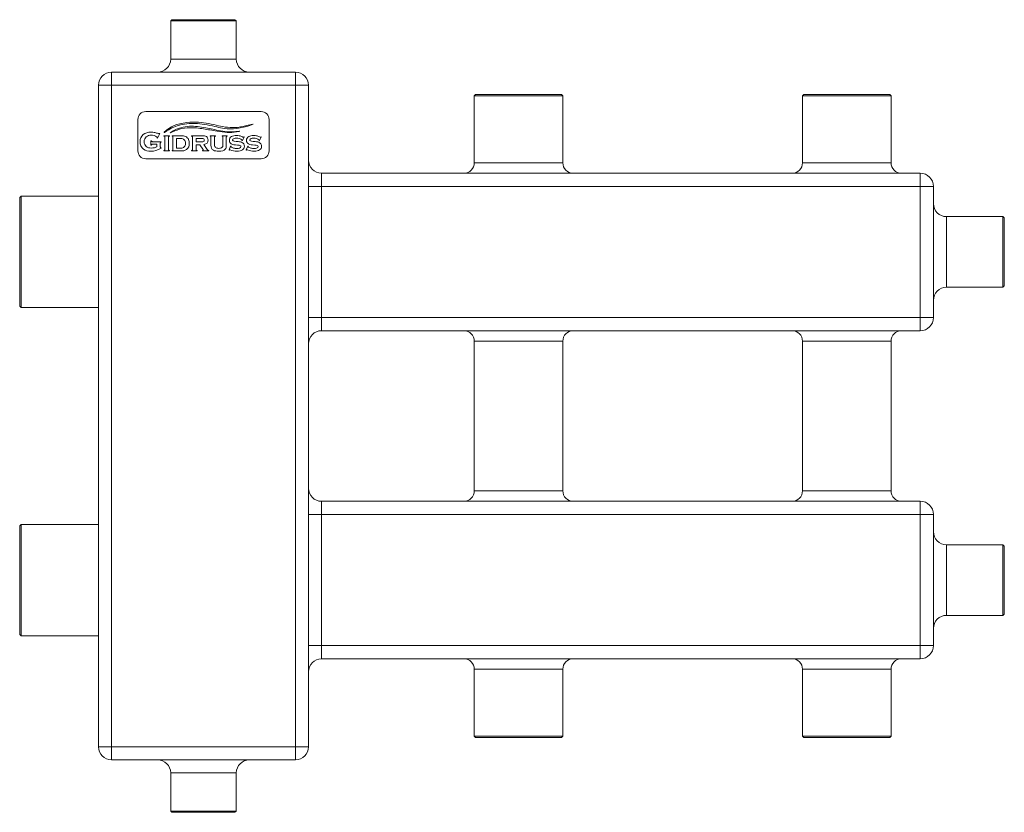
# Model space of a CAD drawing. Units: millimetres. Extents: x -70 to 305, y -151 to 151.
import ezdxf

# ---------------------------------------------------------------- set-up
doc = ezdxf.new("R2010")
doc.units = ezdxf.units.MM

msp = doc.modelspace()

# ---------------------------------------------------------------- linework, layer by layer
at = {"color": 7, "linetype": 'Continuous', "lineweight": 15}
for p, q in [((-12, 151), (-12.5, 150.5)), ((-12.5, 150.5), (-12.5, 136)), ((12.5, 150.5), (-12.5, 150.5)), ((-12, 151), (12, 151)), ((12.5, 150.5), (12, 151)), ((12.5, 136), (12.5, 150.5)), ((-35, 131), (35, 131)), ((-35, 131), (-35, -131)), ((35, -131), (35, 131)), ((40, 126), (-40, 126)), ((-40, -126), (-40, 126)), ((40, 126), (40, -126)), ((103.65, 122.5), (103.15, 122)), ((103.15, 122), (103.15, 96.5)), ((136.85, 122), (103.15, 122)), ((103.65, 122.5), (136.35, 122.5)), ((136.85, 122), (136.35, 122.5)), ((136.85, 96.5), (136.85, 122)), ((228.65, 122.5), (228.15, 122)), ((228.15, 122), (228.15, 96.5)), ((261.85, 122), (228.15, 122)), ((228.65, 122.5), (261.35, 122.5)), ((261.85, 122), (261.35, 122.5)), ((261.85, 96.5), (261.85, 122)), ((-25, 101), (-25, 113)), ((-22, 116), (22, 116)), ((25, 113), (25, 101)), ((-17.62, 105.99), (-17.47, 105.91)), ((-17.47, 105.91), (-16.65, 107.6)), ((-16.65, 107.6), (-16.79, 107.68)), ((-15.04, 106.79), (-15.04, 106.65)), ((-12.99, 106.79), (-15.04, 106.79)), ((-14.71, 106.26), (-14.71, 101.53)), ((-13.32, 101.53), (-13.32, 106.26)), ((-12.99, 106.65), (-12.99, 106.79)), ((-8.58, 106.79), (-11.97, 106.79)), ((-11.97, 106.79), (-11.97, 106.65)), ((-11.64, 106.26), (-11.64, 101.53)), ((-10.26, 105.74), (-10.26, 102.05)), ((-8.78, 105.74), (-10.26, 105.74)), ((-0.72, 106.79), (-4.52, 106.79)), ((-4.52, 106.79), (-4.52, 106.65)), ((-4.19, 106.26), (-4.19, 101.53)), ((-2.8, 105.74), (-2.8, 104.43)), ((-0.71, 105.74), (-2.8, 105.74)), ((4.55, 106.79), (2.49, 106.79)), ((2.49, 106.79), (2.49, 106.65)), ((2.83, 106.26), (2.83, 103.2)), ((4.21, 103.48), (4.21, 106.26)), ((4.55, 106.65), (4.55, 106.79)), ((7.09, 106.79), (7.09, 106.65)), ((9.02, 106.79), (7.09, 106.79)), ((7.42, 106.26), (7.42, 103.48)), ((8.69, 103.2), (8.69, 106.26)), ((9.02, 106.65), (9.02, 106.79)), ((14.8, 104.92), (15.5, 106.27)), ((15.5, 106.27), (15.37, 106.34)), ((21.32, 104.92), (22.02, 106.27)), ((22.02, 106.27), (21.9, 106.34)), ((-19.83, 104.85), (-20, 104.85)), ((-20, 104.85), (-20, 103.21)), ((-20, 103.21), (-19.83, 103.21)), ((-16.11, 104.52), (-19.46, 104.52)), ((-19.46, 103.54), (-17.72, 103.54)), ((-17.72, 103.54), (-17.72, 102.58)), ((-16.45, 102.53), (-16.45, 103.98)), ((-16.11, 104.36), (-16.11, 104.52)), ((-16.11, 102.02), (-16.11, 102.15)), ((-10.26, 102.05), (-8.78, 102.05)), ((-2.8, 104.43), (-0.71, 104.43)), ((-2.8, 101.53), (-2.8, 103.38)), ((-2.8, 103.38), (-1.41, 103.38)), ((-1.41, 103.38), (-0.26, 101.72)), ((1.19, 101.91), (0.09, 103.44)), ((10.35, 102.81), (9.76, 101.39)), ((9.76, 101.39), (9.89, 101.34)), ((10.48, 102.76), (10.35, 102.81)), ((10.48, 102.72), (10.48, 102.76)), ((12.18, 103.29), (12.99, 103.22)), ((13.21, 104.55), (12.39, 104.61)), ((14.67, 104.99), (14.8, 104.92)), ((16.88, 102.81), (16.28, 101.39)), ((16.28, 101.39), (16.41, 101.34)), ((17, 102.76), (16.88, 102.81)), ((17, 102.72), (17, 102.76)), ((18.7, 103.29), (19.51, 103.22)), ((19.73, 104.55), (18.91, 104.61)), ((21.2, 104.99), (21.32, 104.92)), ((22, 98), (-22, 98)), ((-15.04, 101.14), (-15.04, 101)), ((-15.04, 101), (-12.99, 101)), ((-12.99, 101), (-12.99, 101.14)), ((-11.97, 101.14), (-11.97, 101)), ((-11.97, 101), (-8.58, 101)), ((-4.52, 101.14), (-4.52, 101)), ((-4.52, 101), (-2.47, 101)), ((-2.47, 101), (-2.47, 101.14)), ((-0.36, 101.14), (-0.36, 101)), ((-0.36, 101), (2.08, 101)), ((2.08, 101), (2.08, 101.14)), ((45, 92.5), (45, 32.5)), ((45, 92.5), (273, 92.5)), ((273, 32.5), (273, 92.5)), ((278, 87.5), (40, 87.5)), ((278, 87.5), (278, 37.5)), ((-69.5, 83.7), (-70, 83.2)), ((-70, 41.8), (-70, 83.2)), ((-40, 83.7), (-69.5, 83.7)), ((-69.5, 83.7), (-69.5, 41.3)), ((304.5, 75.95), (283, 75.95)), ((305, 75.45), (304.5, 75.95)), ((304.5, 49.05), (304.5, 75.95)), ((305, 75.45), (305, 49.55)), ((283, 49.05), (304.5, 49.05)), ((304.5, 49.05), (305, 49.55)), ((-70, 41.8), (-69.5, 41.3)), ((-69.5, 41.3), (-40, 41.3)), ((40, 37.5), (278, 37.5)), ((273, 32.5), (45, 32.5)), ((103.15, 28.5), (103.15, -28.5)), ((136.85, -28.5), (136.85, 28.5)), ((228.15, 28.5), (228.15, -28.5)), ((261.85, -28.5), (261.85, 28.5)), ((45, -32.5), (45, -92.5)), ((45, -32.5), (273, -32.5)), ((273, -92.5), (273, -32.5)), ((278, -37.5), (40, -37.5)), ((278, -37.5), (278, -87.5)), ((-69.5, -41.3), (-70, -41.8)), ((-70, -83.2), (-70, -41.8)), ((-40, -41.3), (-69.5, -41.3)), ((-69.5, -41.3), (-69.5, -83.7)), ((304.5, -49.05), (283, -49.05)), ((305, -49.55), (304.5, -49.05)), ((304.5, -75.95), (304.5, -49.05)), ((305, -49.55), (305, -75.45)), ((283, -75.95), (304.5, -75.95)), ((304.5, -75.95), (305, -75.45)), ((-70, -83.2), (-69.5, -83.7)), ((-69.5, -83.7), (-40, -83.7)), ((40, -87.5), (278, -87.5)), ((273, -92.5), (45, -92.5)), ((103.15, -96.5), (103.15, -122)), ((136.85, -122), (136.85, -96.5)), ((228.15, -96.5), (228.15, -122)), ((261.85, -122), (261.85, -96.5)), ((103.15, -122), (103.65, -122.5)), ((103.15, -122), (136.85, -122)), ((136.35, -122.5), (103.65, -122.5)), ((136.35, -122.5), (136.85, -122)), ((228.15, -122), (228.65, -122.5)), ((228.15, -122), (261.85, -122)), ((261.35, -122.5), (228.65, -122.5)), ((261.35, -122.5), (261.85, -122)), ((-40, -126), (40, -126)), ((35, -131), (-35, -131)), ((-12.5, -136), (-12.5, -150.5)), ((12.5, -150.5), (12.5, -136)), ((-12.5, -150.5), (-12, -151)), ((-12.5, -150.5), (12.5, -150.5)), ((12, -151), (-12, -151)), ((12, -151), (12.5, -150.5))]:
    msp.add_line(p, q, dxfattribs=at)
at = {"color": 8, "linetype": 'Continuous', "lineweight": 15}
for p, q in [((-12.5, 136), (12.5, 136)), ((103.15, 96.5), (136.85, 96.5)), ((228.15, 96.5), (261.85, 96.5)), ((283, 75.95), (283, 49.05)), ((136.85, 28.5), (103.15, 28.5)), ((261.85, 28.5), (228.15, 28.5)), ((103.15, -28.5), (136.85, -28.5)), ((228.15, -28.5), (261.85, -28.5)), ((283, -49.05), (283, -75.95)), ((136.85, -96.5), (103.15, -96.5)), ((261.85, -96.5), (228.15, -96.5)), ((12.5, -136), (-12.5, -136))]:
    msp.add_line(p, q, dxfattribs=at)
at = {"color": 7, "linetype": 'Continuous', "lineweight": 15}
for centre, radius, start, end in [((-17.5, 136), 5, 270, 0), ((17.5, 136), 5, 180, 270), ((-35, 126), 5, 90, 180), ((35, 126), 5, 0, 90), ((-22, 113), 3, 90, 180), ((22, 113), 3, 360, 90), ((-22, 101), 3, 180, 270), ((22, 101), 3, 270, 0), ((45, 97.5), 5, 180, 270), ((99.15, 96.5), 4, 270, 0), ((140.85, 96.5), 4, 180, 270), ((224.15, 96.5), 4, 270, 0), ((265.85, 96.5), 4, 180, 270), ((273, 87.5), 5, 0, 90), ((283, 80.95), 5, 180, 270), ((283, 44.05), 5, 90, 180), ((273, 37.5), 5, 270, 0), ((45, 27.5), 5, 90, 180), ((99.15, 28.5), 4, 0, 90), ((140.85, 28.5), 4, 90, 180), ((224.15, 28.5), 4, 0, 90), ((265.85, 28.5), 4, 90, 180), ((45, -27.5), 5, 180, 270), ((99.15, -28.5), 4, 270, 0), ((140.85, -28.5), 4, 180, 270), ((224.15, -28.5), 4, 270, 0), ((265.85, -28.5), 4, 180, 270), ((273, -37.5), 5, 0, 90), ((283, -44.05), 5, 180, 270), ((283, -80.95), 5, 90, 180), ((273, -87.5), 5, 270, 0), ((45, -97.5), 5, 90, 180), ((99.15, -96.5), 4, 0, 90), ((140.85, -96.5), 4, 90, 180), ((224.15, -96.5), 4, 0, 90), ((265.85, -96.5), 4, 90, 180), ((-35, -126), 5, 180, 270), ((35, -126), 5, 270, 0), ((-17.5, -136), 5, 0, 90), ((17.5, -136), 5, 90, 180)]:
    msp.add_arc(centre, radius, start, end, dxfattribs=at)
for points in [[(-6.34, 111.84), (-10.09, 111.36), (-12.71, 110.3), (-14.97, 108.14)], [(-14.88, 108.05), (-12.8, 109.37), (-10.43, 111.09), (-5.44, 111.4)], [(-5.34, 110.37), (-7.35, 110.27), (-9.72, 109.86), (-12.67, 107.95)], [(-12.62, 107.88), (-10.33, 108.95), (-8.08, 109.78), (-5.1, 109.85)], [(1.89, 111.46), (-0.54, 111.91), (-3.12, 112.16), (-6.34, 111.84)], [(-5.44, 111.4), (-2.34, 111.59), (-0.35, 111.19), (2.42, 110.7)], [(0.9, 109.77), (-1.28, 110.17), (-3.33, 110.46), (-5.34, 110.37)], [(-5.1, 109.85), (-2.7, 109.9), (-0.92, 109.54), (0.66, 109.31)], [(0.66, 109.31), (2.33, 109.05), (3.87, 108.64), (5.95, 108.36)], [(6.51, 108.69), (4.47, 109.05), (2.65, 109.45), (0.9, 109.77)], [(9.13, 109.99), (6.58, 110.24), (4.84, 110.92), (1.89, 111.46)], [(2.42, 110.7), (5.53, 110.15), (6.09, 109.75), (9.06, 109.41)], [(9.06, 109.41), (12.19, 109.15), (15.82, 109.95), (18.86, 111.16)], [(18.83, 111.23), (13.52, 109.81), (11.85, 109.74), (9.13, 109.99)], [(18.86, 111.16), (18.92, 111.18), (18.88, 111.25), (18.83, 111.23)], [(-22.95, 107.21), (-23.76, 106.54), (-24.16, 105.64), (-24.17, 104.51)], [(-19.9, 108.18), (-21.17, 108.17), (-22.19, 107.85), (-22.95, 107.21)], [(-22.59, 104.51), (-22.59, 105.28), (-22.32, 105.9), (-21.77, 106.37)], [(-21.77, 106.37), (-21.28, 106.78), (-20.67, 106.99), (-19.93, 106.99)], [(-19.93, 106.99), (-19.57, 106.99), (-19.19, 106.93), (-18.78, 106.82)], [(-18.76, 108.07), (-19.12, 108.15), (-19.5, 108.18), (-19.9, 108.18)], [(-18.78, 106.82), (-18.37, 106.71), (-18.06, 106.57), (-17.85, 106.41)], [(-17.55, 107.7), (-18, 107.87), (-18.41, 108), (-18.76, 108.07)], [(-17.85, 106.41), (-17.76, 106.34), (-17.7, 106.28), (-17.67, 106.23)], [(-17.67, 106.23), (-17.64, 106.18), (-17.63, 106.1), (-17.62, 105.99)], [(-17.04, 107.56), (-17.14, 107.56), (-17.31, 107.6), (-17.55, 107.7)], [(-16.79, 107.68), (-16.89, 107.6), (-16.97, 107.56), (-17.04, 107.56)], [(-15.04, 106.65), (-14.92, 106.61), (-14.83, 106.56), (-14.78, 106.51)], [(-14.97, 108.14), (-15.03, 108.07), (-14.96, 108), (-14.88, 108.05)], [(-14.78, 106.51), (-14.73, 106.45), (-14.71, 106.37), (-14.71, 106.26)], [(-13.32, 106.26), (-13.32, 106.37), (-13.3, 106.45), (-13.25, 106.51)], [(-13.25, 106.51), (-13.2, 106.57), (-13.12, 106.61), (-12.99, 106.65)], [(-12.67, 107.95), (-12.72, 107.91), (-12.68, 107.85), (-12.62, 107.88)], [(-11.97, 106.65), (-11.85, 106.61), (-11.76, 106.56), (-11.72, 106.51)], [(-11.72, 106.51), (-11.67, 106.45), (-11.64, 106.37), (-11.64, 106.26)], [(-7.89, 105.63), (-8.12, 105.7), (-8.42, 105.74), (-8.78, 105.74)], [(-6.91, 106.53), (-7.31, 106.7), (-7.87, 106.79), (-8.58, 106.79)], [(-7.3, 105.28), (-7.46, 105.44), (-7.65, 105.56), (-7.89, 105.63)], [(-6.82, 103.9), (-6.82, 104.49), (-6.98, 104.95), (-7.3, 105.28)], [(-5.67, 105.3), (-5.92, 105.87), (-6.33, 106.28), (-6.91, 106.53)], [(-5.4, 103.9), (-5.4, 104.43), (-5.49, 104.9), (-5.67, 105.3)], [(-4.52, 106.65), (-4.39, 106.61), (-4.31, 106.56), (-4.26, 106.51)], [(-4.26, 106.51), (-4.21, 106.45), (-4.19, 106.37), (-4.19, 106.26)], [(0.4, 106.72), (0.15, 106.77), (-0.23, 106.79), (-0.72, 106.79)], [(0.09, 105.6), (-0.06, 105.69), (-0.33, 105.74), (-0.71, 105.74)], [(-0.01, 104.53), (0.2, 104.62), (0.31, 104.81), (0.31, 105.08)], [(0.31, 105.08), (0.31, 105.33), (0.24, 105.5), (0.09, 105.6)], [(1.1, 106.45), (0.89, 106.58), (0.66, 106.67), (0.4, 106.72)], [(1.72, 105.11), (1.72, 105.73), (1.52, 106.17), (1.1, 106.45)], [(1.34, 104.01), (1.59, 104.27), (1.72, 104.64), (1.72, 105.11)], [(2.49, 106.65), (2.62, 106.61), (2.7, 106.56), (2.75, 106.51)], [(2.75, 106.51), (2.8, 106.45), (2.83, 106.37), (2.83, 106.26)], [(4.21, 106.26), (4.21, 106.37), (4.24, 106.45), (4.28, 106.51)], [(4.28, 106.51), (4.33, 106.57), (4.42, 106.61), (4.55, 106.65)], [(5.95, 108.36), (9.31, 107.91), (10.62, 107.84), (13.67, 108.42)], [(13.65, 108.49), (9.86, 108.14), (9.06, 108.23), (6.51, 108.69)], [(7.09, 106.65), (7.22, 106.61), (7.3, 106.56), (7.35, 106.51)], [(7.35, 106.51), (7.4, 106.45), (7.42, 106.37), (7.42, 106.26)], [(8.69, 106.26), (8.69, 106.37), (8.71, 106.45), (8.76, 106.51)], [(8.76, 106.51), (8.81, 106.57), (8.9, 106.61), (9.02, 106.65)], [(10.68, 106.46), (10.14, 106.13), (9.87, 105.64), (9.87, 105.01)], [(9.87, 105.01), (9.87, 104.72), (9.93, 104.46), (10.05, 104.23)], [(12.53, 106.92), (11.8, 106.92), (11.18, 106.76), (10.68, 106.46)], [(11.08, 105.14), (11.08, 105.39), (11.27, 105.59), (11.64, 105.72)], [(11.35, 104.78), (11.17, 104.85), (11.08, 104.97), (11.08, 105.14)], [(11.64, 105.72), (11.9, 105.81), (12.2, 105.86), (12.53, 105.86)], [(13.64, 106.78), (13.29, 106.87), (12.92, 106.92), (12.53, 106.92)], [(12.53, 105.86), (12.92, 105.86), (13.31, 105.8), (13.7, 105.69)], [(14.87, 106.32), (14.39, 106.54), (13.98, 106.69), (13.64, 106.78)], [(13.67, 108.42), (13.72, 108.42), (13.72, 108.5), (13.65, 108.49)], [(13.7, 105.69), (14.08, 105.58), (14.37, 105.43), (14.56, 105.25)], [(14.56, 105.25), (14.64, 105.19), (14.67, 105.1), (14.67, 104.99)], [(15.16, 106.22), (15.1, 106.22), (15.01, 106.26), (14.87, 106.32)], [(15.37, 106.34), (15.29, 106.26), (15.22, 106.22), (15.16, 106.22)], [(17.21, 106.46), (16.66, 106.13), (16.39, 105.64), (16.39, 105.01)], [(16.39, 105.01), (16.39, 104.72), (16.45, 104.46), (16.58, 104.23)], [(19.05, 106.92), (18.32, 106.92), (17.7, 106.76), (17.21, 106.46)], [(17.6, 105.14), (17.6, 105.39), (17.79, 105.59), (18.16, 105.72)], [(17.87, 104.78), (17.69, 104.85), (17.6, 104.97), (17.6, 105.14)], [(18.16, 105.72), (18.42, 105.81), (18.72, 105.86), (19.05, 105.86)], [(20.16, 106.78), (19.82, 106.87), (19.45, 106.92), (19.05, 106.92)], [(19.05, 105.86), (19.45, 105.86), (19.84, 105.8), (20.22, 105.69)], [(21.39, 106.32), (20.91, 106.54), (20.5, 106.69), (20.16, 106.78)], [(20.22, 105.69), (20.6, 105.58), (20.89, 105.43), (21.09, 105.25)], [(21.09, 105.25), (21.16, 105.19), (21.2, 105.1), (21.2, 104.99)], [(21.68, 106.22), (21.63, 106.22), (21.53, 106.26), (21.39, 106.32)], [(21.9, 106.34), (21.81, 106.26), (21.74, 106.22), (21.68, 106.22)], [(-24.17, 104.51), (-24.17, 103.3), (-23.72, 102.35), (-22.81, 101.66)], [(-22.81, 101.66), (-22.09, 101.13), (-21.15, 100.87), (-20.01, 100.88)], [(-21.79, 102.71), (-22.33, 103.17), (-22.59, 103.77), (-22.59, 104.51)], [(-19.86, 102.08), (-20.66, 102.08), (-21.3, 102.29), (-21.79, 102.71)], [(-20.01, 100.88), (-18.76, 100.88), (-17.46, 101.26), (-16.11, 102.02)], [(-18.7, 102.21), (-19.08, 102.12), (-19.47, 102.08), (-19.86, 102.08)], [(-19.7, 104.59), (-19.76, 104.64), (-19.8, 104.73), (-19.83, 104.85)], [(-19.83, 103.21), (-19.8, 103.33), (-19.76, 103.42), (-19.7, 103.47)], [(-19.46, 104.52), (-19.57, 104.52), (-19.65, 104.54), (-19.7, 104.59)], [(-19.7, 103.47), (-19.65, 103.51), (-19.57, 103.54), (-19.46, 103.54)], [(-17.72, 102.58), (-18, 102.42), (-18.33, 102.3), (-18.7, 102.21)], [(-16.45, 103.98), (-16.45, 104.09), (-16.42, 104.17), (-16.37, 104.22)], [(-16.38, 102.29), (-16.42, 102.34), (-16.45, 102.42), (-16.45, 102.53)], [(-16.11, 102.15), (-16.24, 102.19), (-16.33, 102.23), (-16.38, 102.29)], [(-16.37, 104.22), (-16.32, 104.28), (-16.24, 104.32), (-16.11, 104.36)], [(-14.79, 101.28), (-14.84, 101.22), (-14.92, 101.18), (-15.04, 101.14)], [(-14.71, 101.53), (-14.71, 101.42), (-14.73, 101.34), (-14.79, 101.28)], [(-13.25, 101.29), (-13.3, 101.34), (-13.32, 101.43), (-13.32, 101.53)], [(-12.99, 101.14), (-13.12, 101.18), (-13.2, 101.23), (-13.25, 101.29)], [(-11.72, 101.28), (-11.77, 101.22), (-11.85, 101.18), (-11.97, 101.14)], [(-11.64, 101.53), (-11.64, 101.42), (-11.67, 101.34), (-11.72, 101.28)], [(-8.78, 102.05), (-8.1, 102.05), (-7.6, 102.21), (-7.3, 102.52)], [(-7.3, 102.52), (-6.98, 102.84), (-6.82, 103.3), (-6.82, 103.9)], [(-7.23, 101.15), (-6.87, 101.25), (-6.55, 101.42), (-6.29, 101.65)], [(-6.29, 101.65), (-5.7, 102.16), (-5.4, 102.91), (-5.4, 103.9)], [(-4.26, 101.28), (-4.31, 101.22), (-4.4, 101.18), (-4.52, 101.14)], [(-4.19, 101.53), (-4.19, 101.42), (-4.21, 101.34), (-4.26, 101.28)], [(-2.73, 101.29), (-2.78, 101.34), (-2.8, 101.43), (-2.8, 101.53)], [(-2.47, 101.14), (-2.59, 101.18), (-2.68, 101.23), (-2.73, 101.29)], [(-0.71, 104.43), (-0.4, 104.43), (-0.16, 104.46), (-0.01, 104.53)], [(-0.09, 101.38), (-0.09, 101.27), (-0.18, 101.19), (-0.36, 101.14)], [(-0.26, 101.72), (-0.15, 101.57), (-0.09, 101.45), (-0.09, 101.38)], [(0.09, 103.44), (0.67, 103.56), (1.08, 103.75), (1.34, 104.01)], [(1.67, 101.34), (1.55, 101.44), (1.39, 101.63), (1.19, 101.91)], [(2.08, 101.14), (1.92, 101.17), (1.79, 101.24), (1.67, 101.34)], [(2.83, 103.2), (2.83, 102.73), (2.89, 102.35), (3.01, 102.03)], [(3.01, 102.03), (3.15, 101.7), (3.4, 101.44), (3.76, 101.25)], [(3.76, 101.25), (4.27, 101), (4.94, 100.88), (5.76, 100.88)], [(4.3, 102.73), (4.24, 102.9), (4.21, 103.15), (4.21, 103.48)], [(4.59, 102.31), (4.45, 102.42), (4.35, 102.56), (4.3, 102.73)], [(5.82, 101.97), (5.29, 101.97), (4.88, 102.08), (4.59, 102.31)], [(5.76, 100.88), (6.99, 100.88), (7.83, 101.14), (8.27, 101.66)], [(7.05, 102.31), (6.77, 102.08), (6.36, 101.97), (5.82, 101.97)], [(7.34, 102.73), (7.28, 102.56), (7.19, 102.42), (7.05, 102.31)], [(7.42, 103.48), (7.42, 103.15), (7.39, 102.9), (7.34, 102.73)], [(8.27, 101.66), (8.55, 101.98), (8.69, 102.5), (8.69, 103.2)], [(9.89, 101.34), (9.95, 101.43), (10.01, 101.47), (10.08, 101.47)], [(10.05, 104.23), (10.18, 103.99), (10.35, 103.8), (10.57, 103.66)], [(10.08, 101.47), (10.12, 101.47), (10.16, 101.45), (10.22, 101.43)], [(10.22, 101.43), (11.03, 101.06), (11.88, 100.88), (12.75, 100.88)], [(10.59, 102.49), (10.52, 102.55), (10.48, 102.63), (10.48, 102.72)], [(10.57, 103.66), (10.74, 103.56), (10.94, 103.47), (11.18, 103.42)], [(11.48, 102.09), (11.06, 102.21), (10.76, 102.34), (10.59, 102.49)], [(11.18, 103.42), (11.41, 103.36), (11.74, 103.32), (12.18, 103.29)], [(12.39, 104.61), (11.88, 104.65), (11.53, 104.71), (11.35, 104.78)], [(12.74, 101.93), (12.32, 101.93), (11.91, 101.98), (11.48, 102.09)], [(13.72, 102.07), (13.43, 101.97), (13.1, 101.93), (12.74, 101.93)], [(12.75, 100.88), (13.61, 100.88), (14.3, 101.04), (14.81, 101.37)], [(12.99, 103.22), (13.42, 103.18), (13.72, 103.13), (13.89, 103.08)], [(14.84, 104.13), (14.47, 104.35), (13.92, 104.49), (13.21, 104.55)], [(14.26, 102.64), (14.26, 102.38), (14.08, 102.19), (13.72, 102.07)], [(13.89, 103.08), (14.14, 103), (14.26, 102.85), (14.26, 102.64)], [(14.81, 101.37), (15.34, 101.71), (15.6, 102.17), (15.6, 102.76)], [(15.35, 103.64), (15.22, 103.84), (15.05, 104.01), (14.84, 104.13)], [(15.6, 102.76), (15.6, 103.09), (15.52, 103.38), (15.35, 103.64)], [(16.41, 101.34), (16.47, 101.43), (16.53, 101.47), (16.6, 101.47)], [(16.58, 104.23), (16.7, 103.99), (16.87, 103.8), (17.09, 103.66)], [(16.6, 101.47), (16.64, 101.47), (16.69, 101.45), (16.74, 101.43)], [(16.74, 101.43), (17.56, 101.06), (18.4, 100.88), (19.27, 100.88)], [(17.11, 102.49), (17.04, 102.55), (17, 102.63), (17, 102.72)], [(17.09, 103.66), (17.27, 103.56), (17.47, 103.47), (17.7, 103.42)], [(18, 102.09), (17.58, 102.21), (17.28, 102.34), (17.11, 102.49)], [(17.7, 103.42), (17.93, 103.36), (18.26, 103.32), (18.7, 103.29)], [(18.91, 104.61), (18.4, 104.65), (18.05, 104.71), (17.87, 104.78)], [(19.26, 101.93), (18.85, 101.93), (18.43, 101.98), (18, 102.09)], [(20.24, 102.07), (19.95, 101.97), (19.63, 101.93), (19.26, 101.93)], [(19.27, 100.88), (20.14, 100.88), (20.82, 101.04), (21.33, 101.37)], [(19.51, 103.22), (19.94, 103.18), (20.24, 103.13), (20.41, 103.08)], [(21.36, 104.13), (20.99, 104.35), (20.45, 104.49), (19.73, 104.55)], [(20.78, 102.64), (20.78, 102.38), (20.6, 102.19), (20.24, 102.07)], [(20.41, 103.08), (20.66, 103), (20.78, 102.85), (20.78, 102.64)], [(21.33, 101.37), (21.86, 101.71), (22.13, 102.17), (22.13, 102.76)], [(21.87, 103.64), (21.74, 103.84), (21.57, 104.01), (21.36, 104.13)], [(22.13, 102.76), (22.13, 103.09), (22.04, 103.38), (21.87, 103.64)], [(-8.58, 101), (-8.04, 101), (-7.59, 101.05), (-7.23, 101.15)]]:
    msp.add_open_spline(points, degree=3, dxfattribs=at)

doc.saveas('drawing.dxf')
